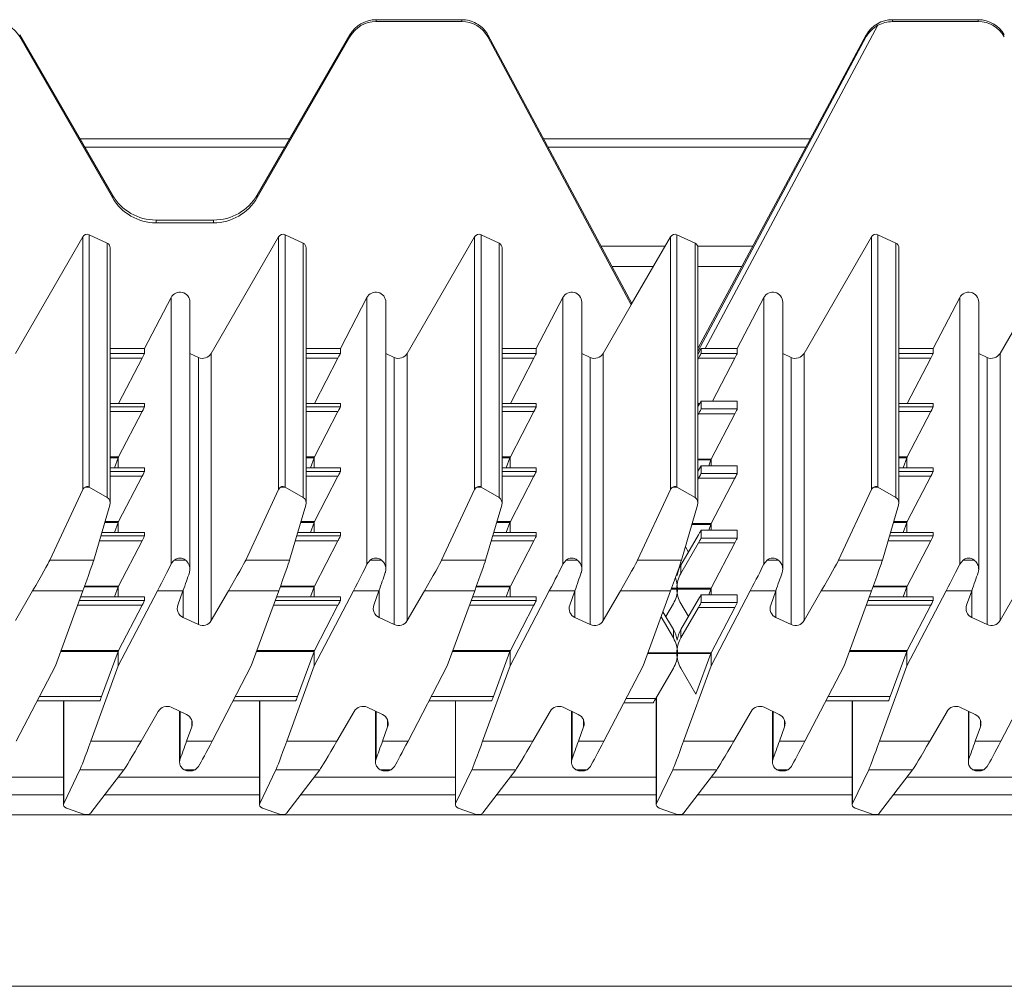
# Model space of a CAD drawing. Units: millimetres. Extents: x 120 to 720, y -241 to 861.
# Drawn here: x 454 to 552, y 641 to 737 of the extents above; entities that cross this region are included whole.
import ezdxf

# ---------------------------------------------------------------- set-up
doc = ezdxf.new("R2010")
doc.units = ezdxf.units.MM

msp = doc.modelspace()

# ---------------------------------------------------------------- linework, layer by layer
at = {"color": 7, "linetype": 'Continuous', "lineweight": 15}
for p, q in [((498.221, 736.719), (489.683, 736.719)), ((498.221, 736.529), (489.683, 736.529)), ((549.619, 736.719), (541.081, 736.719)), ((549.619, 736.529), (541.081, 736.529)), ((463.454, 719.271), (454.217, 735.224)), ((463.454, 719.01), (454.217, 735.028)), ((487.085, 735.224), (477.847, 719.271)), ((487.085, 735.028), (477.847, 719.01)), ((515.157, 708.49), (500.816, 735.208)), ((500.817, 735.03), (500.817, 735.206)), ((515.082, 708.347), (500.817, 735.03)), ((538.484, 735.226), (521.723, 703.999)), ((538.484, 735.051), (521.723, 703.698)), ((538.484, 735.051), (538.484, 735.226)), ((481.088, 724.867), (460.214, 724.867)), ((532.924, 724.867), (506.367, 724.867)), ((480.598, 724.022), (460.703, 724.022)), ((532.47, 724.022), (506.821, 724.022)), ((473.517, 716.778), (467.785, 716.778)), ((473.517, 716.508), (467.785, 716.508)), ((453.789, 703.514), (460.492, 715.111)), ((461.136, 715.314), (462.934, 714.475)), ((473.289, 703.514), (479.992, 715.111)), ((480.636, 715.314), (482.434, 714.475)), ((492.789, 703.514), (499.492, 715.111)), ((500.136, 715.314), (501.934, 714.475)), ((518.992, 715.112), (515.082, 708.361)), ((519.636, 715.314), (521.434, 714.477)), ((532.289, 703.514), (538.992, 715.111)), ((539.636, 715.314), (541.434, 714.475)), ((551.789, 703.514), (558.492, 715.111)), ((463.223, 688.607), (463.223, 714.022)), ((482.723, 688.607), (482.723, 714.022)), ((502.223, 688.607), (502.223, 714.022)), ((521.723, 688.607), (521.723, 714.024)), ((541.723, 688.607), (541.723, 714.022)), ((513.183, 712.168), (517.287, 712.168)), ((521.723, 712.168), (526.107, 712.168)), ((466.636, 703.993), (469.278, 709.067)), ((471.165, 682.038), (471.165, 708.605)), ((486.136, 703.993), (488.778, 709.067)), ((490.665, 682.038), (490.665, 708.605)), ((505.636, 703.993), (508.278, 709.067)), ((510.165, 682.038), (510.165, 708.605)), ((525.636, 703.993), (528.278, 709.067)), ((530.165, 682.038), (530.165, 708.605)), ((545.136, 703.993), (547.778, 709.067)), ((549.665, 682.038), (549.665, 708.605)), ((512.289, 703.514), (515.082, 708.347)), ((515.082, 708.347), (515.082, 708.361)), ((463.223, 703.993), (466.636, 703.993)), ((466.636, 703.993), (466.636, 703.514)), ((482.723, 703.993), (486.136, 703.993)), ((486.136, 703.514), (486.136, 703.993)), ((502.223, 703.993), (505.636, 703.993)), ((505.636, 703.993), (505.636, 703.514)), ((522.044, 704), (522.044, 703.514)), ((522.446, 703.993), (525.636, 703.993)), ((525.636, 703.993), (525.636, 703.514)), ((541.723, 703.993), (545.136, 703.993)), ((545.136, 703.993), (545.136, 703.514)), ((466.398, 703.036), (464.06, 698.538)), ((472.001, 703.108), (471.165, 703.499)), ((483.56, 698.538), (485.898, 703.036)), ((491.501, 703.108), (490.665, 703.499)), ((505.398, 703.036), (503.06, 698.538)), ((511.001, 703.108), (510.165, 703.499)), ((521.723, 702.939), (521.779, 703.037)), ((525.398, 703.037), (523.17, 698.749)), ((531.001, 703.108), (530.165, 703.499)), ((544.898, 703.036), (542.56, 698.538)), ((550.501, 703.108), (549.665, 703.499)), ((525.636, 698.749), (522.043, 698.749)), ((522.044, 698.749), (522.044, 697.98)), ((525.636, 698.749), (525.636, 697.98)), ((466.636, 698.538), (463.223, 698.538)), ((466.636, 698.538), (466.636, 698.191)), ((486.136, 698.538), (482.723, 698.538)), ((486.136, 698.191), (486.136, 698.538)), ((505.636, 698.538), (502.223, 698.538)), ((505.636, 698.538), (505.636, 698.191)), ((521.723, 698.216), (521.779, 698.314)), ((545.136, 698.538), (541.723, 698.538)), ((545.136, 698.538), (545.136, 698.191)), ((466.398, 697.714), (464.053, 693.201)), ((483.553, 693.201), (485.898, 697.714)), ((505.398, 697.714), (503.053, 693.201)), ((521.779, 697.502), (521.723, 697.404)), ((525.398, 697.502), (523.053, 692.99)), ((544.898, 697.714), (542.553, 693.201)), ((464.014, 693.114), (463.648, 692.116)), ((464.03, 692.116), (464.03, 693.156)), ((483.148, 692.116), (483.514, 693.114)), ((483.53, 693.156), (483.53, 692.116)), ((503.014, 693.114), (502.648, 692.116)), ((503.03, 693.156), (503.03, 692.116)), ((523.014, 692.903), (522.803, 692.327)), ((523.03, 692.945), (523.03, 692.327)), ((542.514, 693.114), (542.148, 692.116)), ((542.53, 693.156), (542.53, 692.116)), ((466.636, 692.116), (463.223, 692.116)), ((466.636, 692.116), (466.636, 691.769)), ((486.136, 692.116), (482.723, 692.116)), ((486.136, 691.769), (486.136, 692.116)), ((505.636, 692.116), (502.223, 692.116)), ((505.636, 692.116), (505.636, 691.769)), ((521.723, 691.794), (521.779, 691.892)), ((525.636, 692.327), (522.043, 692.327)), ((522.044, 692.327), (522.044, 691.558)), ((525.636, 692.327), (525.636, 691.558)), ((545.136, 692.116), (541.723, 692.116)), ((545.136, 692.116), (545.136, 691.769)), ((466.398, 691.292), (464.053, 686.779)), ((483.553, 686.779), (485.898, 691.292)), ((505.398, 691.292), (503.053, 686.779)), ((521.779, 691.08), (521.723, 690.982)), ((525.398, 691.08), (523.053, 686.568)), ((544.898, 691.292), (542.553, 686.779)), ((457.213, 682.937), (460.492, 689.955)), ((461.136, 690.206), (462.934, 689.168)), ((479.992, 689.955), (476.713, 682.937)), ((482.434, 689.168), (480.636, 690.206)), ((496.213, 682.937), (499.492, 689.955)), ((500.136, 690.206), (501.934, 689.168)), ((515.713, 682.937), (518.992, 689.955)), ((521.434, 689.168), (519.636, 690.206)), ((535.713, 682.937), (538.992, 689.955)), ((539.636, 690.206), (541.434, 689.168)), ((463.192, 688.395), (461.583, 682.937)), ((482.692, 688.395), (481.083, 682.937)), ((502.192, 688.395), (500.583, 682.937)), ((520.083, 682.937), (521.692, 688.395)), ((541.692, 688.395), (540.083, 682.937)), ((464.014, 686.692), (463.648, 685.694)), ((464.03, 685.694), (464.03, 686.734)), ((483.148, 685.694), (483.514, 686.692)), ((483.53, 686.734), (483.53, 685.694)), ((503.014, 686.692), (502.648, 685.694)), ((503.03, 686.734), (503.03, 685.694)), ((523.014, 686.481), (522.803, 685.905)), ((523.03, 686.523), (523.03, 685.905)), ((542.514, 686.692), (542.148, 685.694)), ((542.53, 686.734), (542.53, 685.694)), ((466.636, 685.694), (462.396, 685.694)), ((466.636, 685.694), (466.636, 685.347)), ((486.136, 685.694), (481.896, 685.694)), ((486.136, 685.347), (486.136, 685.694)), ((505.636, 685.694), (501.396, 685.694)), ((505.636, 685.694), (505.636, 685.347)), ((520.02, 682.444), (521.779, 685.47)), ((525.636, 685.905), (522.043, 685.905)), ((522.044, 685.905), (522.044, 685.135)), ((525.636, 685.905), (525.636, 685.135)), ((545.136, 685.694), (540.896, 685.694)), ((545.136, 685.694), (545.136, 685.347)), ((466.398, 684.87), (464.053, 680.357)), ((483.553, 680.357), (485.898, 684.87)), ((505.398, 684.87), (503.053, 680.357)), ((521.779, 684.658), (520.02, 681.61)), ((520.772, 683.737), (520.471, 684.254)), ((525.398, 684.658), (523.053, 680.146)), ((544.898, 684.87), (542.553, 680.357)), ((488.778, 682.524), (489.111, 682.937)), ((508.278, 682.524), (508.611, 682.937)), ((528.278, 682.524), (528.611, 682.937)), ((547.778, 682.524), (548.111, 682.937)), ((464.014, 680.27), (463.648, 679.272)), ((464.03, 679.272), (464.03, 680.312)), ((483.148, 679.272), (483.514, 680.27)), ((483.53, 680.312), (483.53, 679.272)), ((503.014, 680.27), (502.648, 679.272)), ((503.03, 680.312), (503.03, 679.272)), ((519.617, 680.146), (519.617, 680.059)), ((519.684, 680.146), (519.684, 680.059)), ((542.514, 680.27), (542.148, 679.272)), ((542.53, 680.312), (542.53, 679.272)), ((453.789, 676.92), (455.504, 679.881)), ((460.504, 679.881), (457.772, 672.405)), ((466.636, 679.272), (460.282, 679.272)), ((467.931, 679.881), (464.03, 672.402)), ((466.636, 679.272), (466.636, 678.925)), ((470.47, 679.881), (469.964, 678.463)), ((475.004, 679.881), (473.289, 676.92)), ((480.004, 679.881), (477.272, 672.405)), ((486.136, 679.272), (479.782, 679.272)), ((483.53, 672.402), (487.431, 679.881)), ((486.136, 678.925), (486.136, 679.272)), ((489.97, 679.881), (489.464, 678.463)), ((492.789, 676.92), (494.504, 679.881)), ((499.504, 679.881), (496.772, 672.405)), ((505.636, 679.272), (499.282, 679.272)), ((503.03, 672.402), (506.931, 679.881)), ((505.636, 679.272), (505.636, 678.925)), ((509.47, 679.881), (508.964, 678.463)), ((512.289, 676.92), (514.004, 679.881)), ((516.272, 672.405), (519.004, 679.881)), ((525.636, 679.483), (522.043, 679.483)), ((522.044, 679.483), (522.044, 678.713)), ((523.014, 680.059), (522.803, 679.483)), ((523.03, 680.101), (523.03, 679.483)), ((523.03, 672.402), (526.931, 679.881)), ((525.636, 679.483), (525.636, 678.713)), ((529.47, 679.881), (528.964, 678.463)), ((532.289, 676.92), (534.004, 679.881)), ((539.004, 679.881), (536.272, 672.405)), ((545.136, 679.272), (538.782, 679.272)), ((542.53, 672.402), (546.431, 679.881)), ((545.136, 679.272), (545.136, 678.925)), ((548.97, 679.881), (548.464, 678.463)), ((551.789, 676.92), (553.504, 679.881)), ((466.398, 678.448), (464.053, 673.935)), ((483.553, 673.935), (485.898, 678.448)), ((505.398, 678.448), (503.053, 673.935)), ((518.53, 677.314), (519.281, 678.607)), ((520.02, 676.022), (521.779, 679.048)), ((520.772, 677.314), (520.02, 678.607)), ((521.779, 678.236), (520.02, 675.188)), ((525.398, 678.236), (523.053, 673.724)), ((544.898, 678.448), (542.553, 673.935)), ((470.483, 677.222), (472.001, 676.515)), ((489.983, 677.222), (491.501, 676.515)), ((509.483, 677.222), (511.001, 676.515)), ((518.061, 677.302), (519.281, 675.188)), ((518.245, 677.804), (519.281, 676.022)), ((529.483, 677.222), (531.001, 676.515)), ((548.983, 677.222), (550.501, 676.515)), ((464.014, 673.848), (462.371, 669.369)), ((464.03, 672.402), (464.03, 673.89)), ((481.871, 669.369), (483.514, 673.848)), ((483.53, 673.89), (483.53, 672.402)), ((503.014, 673.848), (501.371, 669.369)), ((503.03, 673.89), (503.03, 672.402)), ((519.617, 673.724), (519.617, 673.637)), ((519.684, 673.637), (519.684, 673.724)), ((523.014, 673.637), (521.529, 669.589)), ((523.03, 673.679), (523.03, 672.402)), ((542.514, 673.848), (540.871, 669.369)), ((542.53, 673.89), (542.53, 672.402)), ((457.772, 672.405), (453.87, 664.926)), ((464.03, 672.402), (461.297, 664.926)), ((477.272, 672.405), (473.37, 664.926)), ((483.53, 672.402), (480.797, 664.926)), ((492.87, 664.926), (496.772, 672.405)), ((500.297, 664.926), (503.03, 672.402)), ((516.272, 672.405), (512.37, 664.926)), ((523.03, 672.402), (520.297, 664.926)), ((536.272, 672.405), (532.37, 664.926)), ((539.797, 664.926), (542.53, 672.402)), ((555.772, 672.405), (551.87, 664.926)), ((517.521, 669.157), (519.281, 672.185)), ((521.529, 669.589), (520.02, 672.185)), ((455.961, 668.933), (462.204, 668.933)), ((458.579, 668.933), (458.579, 658.601)), ((475.461, 668.933), (481.704, 668.933)), ((478.079, 668.933), (478.079, 658.601)), ((494.961, 668.933), (501.204, 668.933)), ((497.579, 668.933), (497.579, 658.601)), ((514.35, 668.722), (517.257, 668.722)), ((517.579, 669.257), (517.579, 658.601)), ((534.461, 668.933), (540.704, 668.933)), ((537.079, 668.933), (537.079, 658.601)), ((466.298, 664.926), (468.013, 667.887)), ((470.818, 667.585), (469.301, 668.292)), ((470.137, 667.903), (470.137, 662.844)), ((485.798, 664.926), (487.513, 667.887)), ((490.318, 667.585), (488.801, 668.292)), ((489.637, 667.903), (489.637, 662.844)), ((507.013, 667.887), (505.298, 664.926)), ((509.818, 667.585), (508.301, 668.292)), ((509.137, 667.903), (509.137, 662.844)), ((527.013, 667.887), (525.298, 664.926)), ((529.818, 667.585), (528.301, 668.292)), ((529.137, 667.903), (529.137, 662.844)), ((546.513, 667.887), (544.798, 664.926)), ((549.318, 667.585), (547.801, 668.292)), ((548.637, 667.903), (548.637, 662.844)), ((470.831, 664.926), (471.337, 666.344)), ((490.837, 666.344), (490.331, 664.926)), ((509.831, 664.926), (510.337, 666.344)), ((529.831, 664.926), (530.337, 666.344)), ((549.331, 664.926), (549.837, 666.344)), ((458.609, 658.731), (460.218, 662.079)), ((464.588, 662.079), (461.31, 657.774)), ((472.024, 662.407), (471.69, 662.079)), ((478.109, 658.731), (479.718, 662.079)), ((484.088, 662.079), (480.81, 657.774)), ((491.524, 662.407), (491.19, 662.079)), ((497.609, 658.731), (499.218, 662.079)), ((503.588, 662.079), (500.31, 657.774)), ((511.024, 662.407), (510.69, 662.079)), ((517.609, 658.731), (519.218, 662.079)), ((523.588, 662.079), (520.31, 657.774)), ((531.024, 662.407), (530.69, 662.079)), ((537.109, 658.731), (538.718, 662.079)), ((543.088, 662.079), (539.81, 657.774)), ((550.524, 662.407), (550.19, 662.079)), ((458.579, 659.596), (443.197, 659.596)), ((478.079, 659.596), (462.697, 659.596)), ((497.579, 659.596), (482.197, 659.596)), ((517.579, 659.596), (501.697, 659.596)), ((537.079, 659.596), (521.697, 659.596)), ((556.579, 659.596), (541.197, 659.596)), ((719.781, 657.596), (119.781, 657.596)), ((460.665, 657.62), (458.868, 658.257)), ((460.665, 657.62), (460.666, 657.62)), ((480.165, 657.62), (478.368, 658.257)), ((480.165, 657.62), (480.166, 657.62)), ((499.665, 657.62), (497.868, 658.257)), ((499.665, 657.62), (499.666, 657.62)), ((517.868, 658.257), (519.665, 657.62)), ((519.666, 657.62), (519.665, 657.62)), ((539.165, 657.62), (537.368, 658.257)), ((539.165, 657.62), (539.166, 657.62))]:
    msp.add_line(p, q, dxfattribs=at)
at = {"color": 8, "linetype": 'Continuous', "lineweight": 15}
for p, q in [((489.683, 736.529), (489.683, 736.719)), ((498.221, 736.529), (498.221, 736.719)), ((539.644, 736.163), (522.446, 703.993)), ((541.081, 736.719), (541.081, 736.529)), ((549.619, 736.529), (549.619, 736.719)), ((454.217, 735.028), (454.217, 735.224)), ((487.085, 735.028), (487.085, 735.224)), ((515.157, 708.49), (500.817, 735.206)), ((463.454, 719.01), (463.454, 719.271)), ((477.847, 719.01), (477.847, 719.271)), ((467.785, 716.508), (467.785, 716.778)), ((473.517, 716.508), (473.517, 716.778)), ((460.492, 689.955), (460.492, 715.111)), ((461.136, 715.314), (461.136, 690.206)), ((462.934, 689.168), (462.934, 714.475)), ((479.992, 689.955), (479.992, 715.111)), ((480.636, 715.314), (480.636, 690.206)), ((482.434, 714.475), (482.434, 689.168)), ((499.492, 689.955), (499.492, 715.111)), ((500.136, 715.314), (500.136, 690.206)), ((501.934, 689.168), (501.934, 714.475)), ((518.992, 689.955), (518.992, 715.112)), ((519.636, 690.206), (519.636, 715.314)), ((521.434, 689.168), (521.434, 714.477)), ((538.992, 689.955), (538.992, 715.111)), ((539.636, 715.314), (539.636, 690.206)), ((541.434, 689.168), (541.434, 714.475)), ((518.458, 714.189), (512.098, 714.189)), ((527.192, 714.189), (521.694, 714.189)), ((469.278, 682.524), (469.278, 709.067)), ((488.778, 682.524), (488.778, 709.067)), ((508.278, 709.067), (508.278, 682.524)), ((528.278, 709.067), (528.278, 682.524)), ((547.778, 709.067), (547.778, 682.524)), ((463.223, 703.514), (466.636, 703.514)), ((466.398, 703.036), (463.223, 703.036)), ((472.001, 703.108), (472.001, 676.515)), ((473.289, 703.514), (473.289, 676.92)), ((482.723, 703.514), (486.136, 703.514)), ((485.898, 703.036), (482.723, 703.036)), ((491.501, 703.108), (491.501, 676.515)), ((492.789, 703.514), (492.789, 676.92)), ((502.223, 703.514), (505.636, 703.514)), ((505.398, 703.036), (502.223, 703.036)), ((511.001, 703.108), (511.001, 676.515)), ((512.289, 703.514), (512.289, 676.92)), ((525.398, 703.037), (521.779, 703.037)), ((522.044, 703.514), (525.636, 703.514)), ((531.001, 703.108), (531.001, 676.515)), ((532.289, 703.514), (532.289, 676.92)), ((541.723, 703.514), (545.136, 703.514)), ((544.898, 703.036), (541.723, 703.036)), ((550.501, 703.108), (550.501, 676.515)), ((551.789, 703.514), (551.789, 676.92)), ((525.636, 698.749), (522.044, 698.749)), ((466.636, 698.538), (463.223, 698.538)), ((463.223, 698.191), (466.636, 698.191)), ((486.136, 698.538), (482.723, 698.538)), ((482.723, 698.191), (486.136, 698.191)), ((505.636, 698.538), (502.223, 698.538)), ((502.223, 698.191), (505.636, 698.191)), ((521.723, 698.525), (521.903, 698.525)), ((521.852, 698.438), (521.723, 698.438)), ((522.044, 697.98), (525.636, 697.98)), ((545.136, 698.538), (541.723, 698.538)), ((541.723, 698.191), (545.136, 698.191)), ((466.398, 697.714), (463.223, 697.714)), ((485.898, 697.714), (482.723, 697.714)), ((505.398, 697.714), (502.223, 697.714)), ((525.398, 697.502), (521.779, 697.502)), ((544.898, 697.714), (541.723, 697.714)), ((463.223, 693.201), (464.053, 693.201)), ((464.014, 693.114), (463.223, 693.114)), ((482.723, 693.201), (483.553, 693.201)), ((483.514, 693.114), (482.723, 693.114)), ((502.223, 693.201), (503.053, 693.201)), ((503.014, 693.114), (502.223, 693.114)), ((521.723, 692.99), (523.053, 692.99)), ((523.014, 692.903), (521.723, 692.903)), ((541.723, 693.201), (542.553, 693.201)), ((542.514, 693.114), (541.723, 693.114)), ((466.636, 692.116), (463.223, 692.116)), ((486.136, 692.116), (482.723, 692.116)), ((505.636, 692.116), (502.223, 692.116)), ((525.636, 692.327), (522.044, 692.327)), ((545.136, 692.116), (541.723, 692.116)), ((463.223, 691.769), (466.636, 691.769)), ((466.398, 691.292), (463.223, 691.292)), ((482.723, 691.769), (486.136, 691.769)), ((485.898, 691.292), (482.723, 691.292)), ((502.223, 691.769), (505.636, 691.769)), ((505.398, 691.292), (502.223, 691.292)), ((525.398, 691.08), (521.779, 691.08)), ((522.044, 691.558), (525.636, 691.558)), ((541.723, 691.769), (545.136, 691.769)), ((544.898, 691.292), (541.723, 691.292)), ((461.132, 690.209), (460.718, 690.209)), ((480.632, 690.209), (480.218, 690.209)), ((500.132, 690.209), (499.718, 690.209)), ((519.632, 690.209), (519.218, 690.209)), ((539.632, 690.209), (539.218, 690.209)), ((464.014, 686.692), (462.69, 686.692)), ((462.716, 686.779), (464.053, 686.779)), ((483.514, 686.692), (482.19, 686.692)), ((482.216, 686.779), (483.553, 686.779)), ((503.014, 686.692), (501.69, 686.692)), ((501.716, 686.779), (503.053, 686.779)), ((523.014, 686.481), (521.128, 686.481)), ((521.154, 686.568), (523.053, 686.568)), ((542.514, 686.692), (541.19, 686.692)), ((541.216, 686.779), (542.553, 686.779)), ((462.294, 685.347), (466.636, 685.347)), ((466.636, 685.694), (462.396, 685.694)), ((481.794, 685.347), (486.136, 685.347)), ((486.136, 685.694), (481.896, 685.694)), ((501.294, 685.347), (505.636, 685.347)), ((505.636, 685.694), (501.396, 685.694)), ((525.636, 685.905), (522.044, 685.905)), ((522.044, 685.135), (525.636, 685.135)), ((540.794, 685.347), (545.136, 685.347)), ((545.136, 685.694), (540.896, 685.694)), ((466.398, 684.87), (462.153, 684.87)), ((485.898, 684.87), (481.653, 684.87)), ((505.398, 684.87), (501.153, 684.87)), ((525.398, 684.658), (521.779, 684.658)), ((544.898, 684.87), (540.653, 684.87)), ((461.583, 682.937), (457.213, 682.937)), ((469.611, 682.937), (470.718, 682.937)), ((481.083, 682.937), (476.713, 682.937)), ((490.218, 682.937), (489.111, 682.937)), ((500.583, 682.937), (496.213, 682.937)), ((509.718, 682.937), (508.611, 682.937)), ((515.713, 682.937), (520.083, 682.937)), ((520.02, 682.444), (520.02, 681.61)), ((529.718, 682.937), (528.611, 682.937)), ((540.083, 682.937), (535.713, 682.937)), ((549.218, 682.937), (548.111, 682.937)), ((464.014, 680.27), (460.646, 680.27)), ((460.678, 680.357), (464.053, 680.357)), ((483.514, 680.27), (480.146, 680.27)), ((480.178, 680.357), (483.553, 680.357)), ((503.014, 680.27), (499.646, 680.27)), ((499.678, 680.357), (503.053, 680.357)), ((519.684, 680.146), (519.101, 680.146)), ((519.617, 680.146), (523.053, 680.146)), ((542.514, 680.27), (539.146, 680.27)), ((539.178, 680.357), (542.553, 680.357)), ((460.504, 679.881), (455.504, 679.881)), ((466.636, 679.272), (460.281, 679.272)), ((470.47, 679.881), (467.931, 679.881)), ((470.483, 677.222), (470.483, 679.918)), ((480.004, 679.881), (475.004, 679.881)), ((486.136, 679.272), (479.781, 679.272)), ((487.431, 679.881), (489.97, 679.881)), ((489.983, 677.222), (489.983, 679.918)), ((499.504, 679.881), (494.504, 679.881)), ((505.636, 679.272), (499.281, 679.272)), ((509.47, 679.881), (506.931, 679.881)), ((509.483, 677.222), (509.483, 679.918)), ((514.004, 679.881), (519.004, 679.881)), ((519.684, 680.059), (519.069, 680.059)), ((523.014, 680.059), (519.617, 680.059)), ((525.636, 679.483), (522.044, 679.483)), ((529.47, 679.881), (526.931, 679.881)), ((529.483, 677.222), (529.483, 679.918)), ((539.004, 679.881), (534.004, 679.881)), ((545.136, 679.272), (538.781, 679.272)), ((548.97, 679.881), (546.431, 679.881)), ((548.983, 677.222), (548.983, 679.918)), ((466.398, 678.448), (459.98, 678.448)), ((460.155, 678.925), (466.636, 678.925)), ((485.898, 678.448), (479.48, 678.448)), ((479.655, 678.925), (486.136, 678.925)), ((505.398, 678.448), (498.98, 678.448)), ((499.155, 678.925), (505.636, 678.925)), ((525.398, 678.236), (521.779, 678.236)), ((522.044, 678.713), (525.636, 678.713)), ((544.898, 678.448), (538.48, 678.448)), ((538.655, 678.925), (545.136, 678.925)), ((519.281, 675.188), (519.281, 676.022)), ((520.02, 676.022), (520.02, 675.188)), ((464.014, 673.848), (458.299, 673.848)), ((458.331, 673.935), (464.053, 673.935)), ((483.514, 673.848), (477.799, 673.848)), ((477.831, 673.935), (483.553, 673.935)), ((503.014, 673.848), (497.299, 673.848)), ((497.331, 673.935), (503.053, 673.935)), ((519.684, 673.637), (516.722, 673.637)), ((516.754, 673.724), (519.684, 673.724)), ((519.617, 673.724), (523.053, 673.724)), ((523.014, 673.637), (519.617, 673.637)), ((542.514, 673.848), (536.799, 673.848)), ((536.831, 673.935), (542.553, 673.935)), ((456.188, 669.369), (462.371, 669.369)), ((475.688, 669.369), (481.871, 669.369)), ((495.188, 669.369), (501.371, 669.369)), ((534.688, 669.369), (540.871, 669.369)), ((458.609, 668.933), (458.609, 658.731)), ((478.109, 668.933), (478.109, 658.731)), ((497.609, 668.933), (497.609, 658.731)), ((514.578, 669.157), (517.521, 669.157)), ((517.609, 669.309), (517.609, 658.731)), ((537.109, 668.933), (537.109, 658.731)), ((470.195, 663.167), (470.195, 667.876)), ((489.695, 667.876), (489.695, 663.167)), ((509.195, 667.876), (509.195, 663.167)), ((529.195, 667.876), (529.195, 663.167)), ((548.695, 667.876), (548.695, 663.167)), ((471.337, 666.344), (471.337, 667.015)), ((490.837, 666.344), (490.837, 667.015)), ((510.337, 666.344), (510.337, 667.015)), ((530.337, 666.344), (530.337, 667.015)), ((549.837, 666.344), (549.837, 667.015)), ((461.297, 664.926), (466.298, 664.926)), ((470.831, 664.926), (473.37, 664.926)), ((480.797, 664.926), (485.798, 664.926)), ((490.331, 664.926), (492.87, 664.926)), ((500.297, 664.926), (505.298, 664.926)), ((509.831, 664.926), (512.37, 664.926)), ((520.297, 664.926), (525.298, 664.926)), ((529.831, 664.926), (532.37, 664.926)), ((539.797, 664.926), (544.798, 664.926)), ((549.331, 664.926), (551.87, 664.926)), ((460.218, 662.079), (464.588, 662.079)), ((470.584, 662.079), (471.69, 662.079)), ((479.718, 662.079), (484.088, 662.079)), ((490.084, 662.079), (491.19, 662.079)), ((499.218, 662.079), (503.588, 662.079)), ((509.584, 662.079), (510.69, 662.079)), ((523.588, 662.079), (519.218, 662.079)), ((529.584, 662.079), (530.69, 662.079)), ((538.718, 662.079), (543.088, 662.079)), ((549.084, 662.079), (550.19, 662.079)), ((458.579, 661.346), (444.53, 661.346)), ((478.079, 661.346), (464.03, 661.346)), ((497.579, 661.346), (483.53, 661.346)), ((517.579, 661.346), (503.03, 661.346)), ((537.079, 661.346), (523.03, 661.346)), ((556.579, 661.346), (542.53, 661.346)), ((460.666, 657.62), (461.087, 657.62)), ((480.166, 657.62), (480.587, 657.62)), ((499.666, 657.62), (500.087, 657.62)), ((519.666, 657.62), (520.087, 657.62)), ((539.166, 657.62), (539.587, 657.62)), ((719.781, 640.525), (119.781, 640.525))]:
    msp.add_line(p, q, dxfattribs=at)
at = {"color": 7, "linetype": 'Continuous', "lineweight": 15}
for centre, radius, start, end in [((519.425, 714.861), 0.5, 65.01239, 149.90447), ((521.223, 714.024), 0.5, 0.01236, 65.03404), ((470.905, 678.127), 0.999, 160.37561, 245.04133), ((490.405, 678.127), 0.999, 160.37561, 245.04133), ((509.905, 678.127), 0.999, 160.37561, 245.04133), ((529.905, 678.127), 0.999, 160.37561, 245.04133), ((549.405, 678.127), 0.999, 160.37561, 245.04133), ((472.423, 677.422), 1, 245.01239, 329.90447), ((491.923, 677.422), 1, 245.01239, 329.90447), ((511.423, 677.422), 1, 245.01239, 329.90447), ((531.423, 677.422), 1, 245.01239, 329.90447), ((550.923, 677.422), 1, 245.01239, 329.90447), ((468.878, 667.385), 1, 65.01239, 149.90447), ((488.378, 667.385), 1, 65.01239, 149.90447), ((507.878, 667.385), 1, 65.01239, 149.90447), ((527.878, 667.385), 1, 65.01239, 149.90447), ((547.378, 667.385), 1, 65.01239, 149.90447), ((470.397, 666.68), 0.999, 340.37561, 65.04133), ((489.897, 666.68), 0.999, 340.37561, 65.04133), ((509.397, 666.68), 0.999, 340.37561, 65.04133), ((529.397, 666.68), 0.999, 340.37561, 65.04133), ((548.897, 666.68), 0.999, 340.37561, 65.04133)]:
    msp.add_arc(centre, radius, start, end, dxfattribs=at)
for centre, major_axis, ratio, start_param, end_param in [((451.619, 733.526), (0, 3.003), 0.998922, 5.235988, 6.283185), ((489.683, 733.728), (3, 0), 0.997053, 1.570796, 2.617994), ((489.683, 733.526), (0, 3.003), 0.998922, 0, 1.047198), ((498.221, 733.728), (3, 0), 0.997053, 1.071147, 1.570796), ((498.221, 733.526), (0, 3.003), 0.998922, 5.236974, 6.283185), ((541.081, 733.728), (3, 0), 0.997053, 1.570796, 2.617007), ((541.081, 733.526), (0, 3.003), 0.998922, 0, 0.499371), ((549.619, 733.728), (3, 0), 0.997053, 0.523599, 1.570796), ((549.619, 733.526), (0, 3.003), 0.998922, 5.235988, 6.283185), ((467.785, 721.764), (5, 0), 0.997053, 3.665191, 4.712389), ((467.785, 721.513), (0, 5.005), 0.998922, 2.094395, 3.141593), ((473.517, 721.764), (5, 0), 0.997053, 4.712389, 5.759587), ((473.517, 721.513), (0, 5.005), 0.998922, 3.141593, 4.18879), ((460.925, 714.861), (0, 0.501), 0.998922, 5.846853, 7.329443), ((480.425, 714.861), (0, 0.501), 0.998922, 5.846853, 7.329443), ((499.925, 714.861), (0, 0.501), 0.998922, 5.846853, 7.329443), ((539.425, 714.861), (0, 0.501), 0.998922, 5.846853, 7.329443), ((462.723, 714.022), (0, 0.501), 0.998922, 4.712389, 5.846853), ((482.223, 714.022), (0, 0.501), 0.998922, 4.712389, 5.846853), ((501.723, 714.022), (0, 0.501), 0.998922, 4.712389, 5.846853), ((541.223, 714.022), (0, 0.501), 0.998922, 4.712389, 5.846853), ((470.165, 708.605), (0, 1.001), 0.998922, 4.712389, 7.373516), ((489.665, 708.605), (0, 1.001), 0.998922, 4.712389, 7.373516), ((509.165, 708.605), (0, 1.001), 0.998922, 4.712389, 7.373516), ((529.165, 708.605), (0, 1.001), 0.998922, 4.712389, 7.373516), ((548.665, 708.605), (0, 1.001), 0.998922, 4.712389, 7.373516), ((527.568, 713.572), (7.548, 13.058), 0.000702, 3.825307, 3.890024), ((522.459, 704.014), (0.567, 0), 0.037282, 3.891207, 4.69036), ((466.376, 703.015), (0.26, 0.5), 0.017322, 4.764766, 6.249946), ((472.423, 704.016), (0, 1.001), 0.998922, 2.70526, 4.187851), ((485.876, 703.015), (0.26, 0.5), 0.017322, 4.764766, 6.249946), ((491.923, 704.016), (0, 1.001), 0.998922, 2.70526, 4.187851), ((505.376, 703.015), (0.26, 0.5), 0.017322, 4.764766, 6.249946), ((511.423, 704.016), (0, 1.001), 0.998922, 2.70526, 4.187851), ((521.754, 703.015), (0.289, 0.5), 0.018322, 4.76799, 6.25152), ((525.376, 703.015), (0.26, 0.5), 0.017322, 4.766416, 6.249946), ((531.423, 704.016), (0, 1.001), 0.998922, 2.70526, 4.187851), ((544.876, 703.015), (0.26, 0.5), 0.017322, 4.764766, 6.249946), ((550.923, 704.016), (0, 1.001), 0.998922, 2.70526, 4.187851), ((521.754, 698.249), (0.289, 0.5), 0.018322, 6.25152, 7.735049), ((466.376, 697.691), (0.26, 0.5), 0.017322, 4.766416, 6.249946), ((485.876, 697.691), (0.26, 0.5), 0.017322, 4.766416, 6.249946), ((505.376, 697.691), (0.26, 0.5), 0.017322, 4.766416, 6.249946), ((521.754, 697.48), (0.289, 0.5), 0.018322, 4.76799, 6.25152), ((525.376, 697.48), (0.26, 0.5), 0.017322, 4.766416, 6.249946), ((544.876, 697.691), (0.26, 0.5), 0.017322, 4.766416, 6.249946), ((464.03, 693.179), (0.182, 0.5), 0.013616, 4.587828, 4.673008), ((464.03, 693.179), (0.26, 0.5), 0.017322, 4.677063, 4.766416), ((483.53, 693.179), (0.182, 0.5), 0.013616, 4.587828, 4.673008), ((483.53, 693.179), (0.26, 0.5), 0.017322, 4.677063, 4.766416), ((503.03, 693.179), (0.182, 0.5), 0.013616, 4.587828, 4.673008), ((503.03, 693.179), (0.26, 0.5), 0.017322, 4.677063, 4.766416), ((523.03, 692.967), (0.182, 0.5), 0.013616, 4.587828, 4.673008), ((523.03, 692.967), (0.26, 0.5), 0.017322, 4.677063, 4.766416), ((542.53, 693.179), (0.182, 0.5), 0.013616, 4.587828, 4.673008), ((542.53, 693.179), (0.26, 0.5), 0.017322, 4.677063, 4.766416), ((521.754, 691.827), (0.289, 0.5), 0.018322, 6.25152, 7.735049), ((466.376, 691.269), (0.26, 0.5), 0.017322, 4.766416, 6.249946), ((485.876, 691.269), (0.26, 0.5), 0.017322, 4.766416, 6.249946), ((505.376, 691.269), (0.26, 0.5), 0.017322, 4.766416, 6.249946), ((521.754, 691.058), (0.289, 0.5), 0.018322, 4.76799, 6.25152), ((525.376, 691.058), (0.26, 0.5), 0.017322, 4.766416, 6.249946), ((544.876, 691.269), (0.26, 0.5), 0.017322, 4.766416, 6.249946), ((460.925, 689.645), (0, 0.619), 0.807458, 0.426384, 1.046258), ((460.925, 689.645), (0, 0.619), 0.807458, 5.846853, 5.856801), ((480.425, 689.645), (0, 0.619), 0.807458, 0.426384, 1.046258), ((480.425, 689.645), (0, 0.619), 0.807458, 5.846853, 5.856801), ((499.925, 689.645), (0, 0.619), 0.807458, 0.426384, 1.046258), ((499.925, 689.645), (0, 0.619), 0.807458, 5.846853, 5.856801), ((519.425, 689.645), (0, 0.619), 0.807458, 0.426384, 1.046258), ((519.425, 689.645), (0, 0.619), 0.807458, 5.846853, 5.856801), ((539.425, 689.645), (0, 0.619), 0.807458, 0.426384, 1.046258), ((539.425, 689.645), (0, 0.619), 0.807458, 5.846853, 5.856801), ((462.723, 688.607), (0, 0.619), 0.807458, 4.362262, 5.846853), ((482.223, 688.607), (0, 0.619), 0.807458, 4.362262, 5.846853), ((501.723, 688.607), (0, 0.619), 0.807458, 4.362262, 5.846853), ((521.223, 688.607), (0, 0.619), 0.807458, 4.362262, 5.846853), ((541.223, 688.607), (0, 0.619), 0.807458, 4.362262, 5.846853), ((464.03, 686.757), (0.182, 0.5), 0.013616, 4.587828, 4.673008), ((464.03, 686.757), (0.26, 0.5), 0.017322, 4.677063, 4.766416), ((483.53, 686.757), (0.182, 0.5), 0.013616, 4.587828, 4.673008), ((483.53, 686.757), (0.26, 0.5), 0.017322, 4.677063, 4.766416), ((503.03, 686.757), (0.182, 0.5), 0.013616, 4.587828, 4.673008), ((503.03, 686.757), (0.26, 0.5), 0.017322, 4.677063, 4.766416), ((523.03, 686.545), (0.182, 0.5), 0.013616, 4.587828, 4.673008), ((523.03, 686.545), (0.26, 0.5), 0.017322, 4.677063, 4.766416), ((542.53, 686.757), (0.182, 0.5), 0.013616, 4.587828, 4.673008), ((542.53, 686.757), (0.26, 0.5), 0.017322, 4.677063, 4.766416), ((466.376, 684.847), (0.26, 0.5), 0.017322, 4.766416, 6.249946), ((485.876, 684.847), (0.26, 0.5), 0.017322, 4.766416, 6.249946), ((505.376, 684.847), (0.26, 0.5), 0.017322, 4.766416, 6.249946), ((521.754, 685.405), (0.289, 0.5), 0.018322, 6.25152, 7.735049), ((521.754, 684.636), (0.289, 0.5), 0.018322, 4.76799, 6.25152), ((525.376, 684.636), (0.26, 0.5), 0.017322, 4.766416, 6.249946), ((544.876, 684.847), (0.26, 0.5), 0.017322, 4.766416, 6.249946), ((470.165, 681.906), (0, 1.238), 0.807458, 5.696933, 6.869437), ((489.665, 681.906), (0, 1.238), 0.807458, 5.696933, 6.869437), ((509.165, 681.906), (0, 1.238), 0.807458, 5.696933, 6.869437), ((529.165, 681.906), (0, 1.238), 0.807458, 5.696933, 6.869437), ((548.665, 681.906), (0, 1.238), 0.807458, 5.696933, 6.869437), ((455.504, 680.008), (1.735, 3), 0.018321, 4.680722, 6.076796), ((460.504, 680.008), (1.095, 3), 0.013616, 4.675095, 6.071169), ((467.931, 680.008), (1.563, 3), 0.017322, 4.67915, 5.716708), ((475.004, 680.008), (1.735, 3), 0.018321, 4.680722, 6.076796), ((480.004, 680.008), (1.095, 3), 0.013616, 4.675095, 6.071169), ((487.431, 680.008), (1.563, 3), 0.017322, 4.67915, 5.716708), ((494.504, 680.008), (1.735, 3), 0.018321, 4.680722, 6.076796), ((499.504, 680.008), (1.095, 3), 0.013616, 4.675095, 6.071169), ((506.931, 680.008), (1.563, 3), 0.017322, 4.67915, 5.716708), ((514.004, 680.008), (1.735, 3), 0.018321, 4.680722, 6.076796), ((519.004, 680.008), (1.095, 3), 0.013616, 4.675095, 6.071169), ((522.617, 680.948), (3, 0), 0.995411, 2.617007, 2.991069), ((526.931, 680.008), (1.563, 3), 0.017322, 4.67915, 5.716708), ((534.004, 680.008), (1.735, 3), 0.018321, 4.680722, 6.076796), ((539.004, 680.008), (1.095, 3), 0.013616, 4.675095, 6.071169), ((546.431, 680.008), (1.563, 3), 0.017322, 4.67915, 5.716708), ((470.47, 680.008), (1.069, 3), 0.013365, 4.674887, 5.312374), ((489.97, 680.008), (1.069, 3), 0.013365, 4.674887, 5.312374), ((509.47, 680.008), (1.069, 3), 0.013365, 4.674887, 5.312374), ((516.685, 680.103), (0, 3.008), 0.997204, 4.726612, 5.083924), ((522.617, 680.103), (0, 3.008), 0.997204, 1.046211, 1.556573), ((516.685, 680.948), (3, 0), 0.995411, 0.150524, 0.212905), ((529.47, 680.008), (1.069, 3), 0.013365, 4.674887, 5.312374), ((548.97, 680.008), (1.069, 3), 0.013365, 4.674887, 5.312374), ((464.03, 680.335), (0.182, 0.5), 0.013616, 4.587828, 4.673008), ((464.03, 680.335), (0.26, 0.5), 0.017322, 4.677063, 4.766416), ((483.53, 680.335), (0.182, 0.5), 0.013616, 4.587828, 4.673008), ((483.53, 680.335), (0.26, 0.5), 0.017322, 4.677063, 4.766416), ((503.03, 680.335), (0.182, 0.5), 0.013616, 4.587828, 4.673008), ((503.03, 680.335), (0.26, 0.5), 0.017322, 4.677063, 4.766416), ((523.03, 680.123), (0.26, 0.5), 0.017322, 4.677063, 4.766416), ((542.53, 680.335), (0.182, 0.5), 0.013616, 4.587828, 4.673008), ((542.53, 680.335), (0.26, 0.5), 0.017322, 4.677063, 4.766416), ((516.685, 680.103), (3, 0), 0.995411, 5.7586, 6.268356), ((522.617, 680.103), (3, 0), 0.995411, 3.156422, 3.666178), ((521.754, 678.983), (0.289, 0.5), 0.018322, 6.25152, 7.735049), ((523.03, 680.123), (0.182, 0.5), 0.013616, 4.587828, 4.673008), ((466.376, 678.425), (0.26, 0.5), 0.017322, 4.766416, 6.249946), ((485.876, 678.425), (0.26, 0.5), 0.017322, 4.766416, 6.249946), ((505.376, 678.425), (0.26, 0.5), 0.017322, 4.766416, 6.249946), ((521.754, 678.214), (0.289, 0.5), 0.018322, 4.76799, 6.25152), ((525.376, 678.214), (0.26, 0.5), 0.017322, 4.766416, 6.249946), ((544.876, 678.425), (0.26, 0.5), 0.017322, 4.766416, 6.249946), ((516.685, 674.526), (3, 0), 0.995411, 0.150524, 0.524586), ((522.617, 674.526), (3, 0), 0.995411, 2.617007, 2.991069), ((516.685, 673.681), (0, 3.008), 0.997204, 4.726612, 5.236974), ((522.617, 673.681), (0, 3.008), 0.997204, 1.046211, 1.556573), ((464.03, 673.913), (0.182, 0.5), 0.013616, 4.587828, 4.673008), ((464.03, 673.913), (0.26, 0.5), 0.017322, 4.677063, 4.766416), ((483.53, 673.913), (0.182, 0.5), 0.013616, 4.587828, 4.673008), ((483.53, 673.913), (0.26, 0.5), 0.017322, 4.677063, 4.766416), ((503.03, 673.913), (0.182, 0.5), 0.013616, 4.587828, 4.673008), ((503.03, 673.913), (0.26, 0.5), 0.017322, 4.677063, 4.766416), ((516.685, 673.681), (3, 0), 0.995411, 5.7586, 6.268356), ((522.617, 673.681), (3, 0), 0.995411, 3.156422, 3.666178), ((523.03, 673.701), (0.182, 0.5), 0.013616, 4.587828, 4.673008), ((523.03, 673.701), (0.26, 0.5), 0.017322, 4.677063, 4.766416), ((542.53, 673.913), (0.182, 0.5), 0.013616, 4.587828, 4.673008), ((542.53, 673.913), (0.26, 0.5), 0.017322, 4.677063, 4.766416), ((462.387, 669.433), (0.182, 0.5), 0.013616, 3.104299, 4.587828), ((481.887, 669.433), (0.182, 0.5), 0.013616, 3.104299, 4.587828), ((501.387, 669.433), (0.182, 0.5), 0.013616, 3.104299, 4.587828), ((540.887, 669.433), (0.182, 0.5), 0.013616, 3.104299, 4.587828), ((517.546, 669.222), (0.289, 0.5), 0.018322, 3.109927, 4.593457), ((461.297, 665.053), (1.095, 3), 0.013616, 3.278968, 4.675095), ((466.298, 665.053), (1.735, 3), 0.018321, 3.284595, 4.680722), ((470.831, 665.053), (1.069, 3), 0.013365, 4.037401, 4.674887), ((473.37, 665.053), (1.563, 3), 0.017322, 3.641592, 4.67915), ((480.797, 665.053), (1.095, 3), 0.013616, 3.278968, 4.675095), ((485.798, 665.053), (1.735, 3), 0.018321, 3.284595, 4.680722), ((490.331, 665.053), (1.069, 3), 0.013365, 4.037401, 4.674887), ((492.87, 665.053), (1.563, 3), 0.017322, 3.641592, 4.67915), ((500.297, 665.053), (1.095, 3), 0.013616, 3.278968, 4.675095), ((505.298, 665.053), (1.735, 3), 0.018321, 3.284595, 4.680722), ((509.831, 665.053), (1.069, 3), 0.013365, 4.037401, 4.674887), ((512.37, 665.053), (1.563, 3), 0.017322, 3.641592, 4.67915), ((520.297, 665.053), (1.095, 3), 0.013616, 3.278968, 4.675095), ((525.298, 665.053), (1.735, 3), 0.018321, 3.284595, 4.680722), ((529.831, 665.053), (1.069, 3), 0.013365, 4.037401, 4.674887), ((532.37, 665.053), (1.563, 3), 0.017322, 3.641592, 4.67915), ((539.797, 665.053), (1.095, 3), 0.013616, 3.278968, 4.675095), ((544.798, 665.053), (1.735, 3), 0.018321, 3.284595, 4.680722), ((549.331, 665.053), (1.069, 3), 0.013365, 4.037401, 4.674887), ((551.87, 665.053), (1.563, 3), 0.017322, 3.641592, 4.67915), ((471.137, 662.712), (1, 0), 0.759685, 4.126186, 5.298592), ((490.637, 662.712), (1, 0), 0.759685, 4.126186, 5.298592), ((510.137, 662.712), (1, 0), 0.759685, 4.126186, 5.298592), ((530.137, 662.712), (1, 0), 0.759685, 4.126186, 5.298592), ((549.637, 662.712), (1, 0), 0.759685, 4.126186, 5.298592), ((459.079, 658.601), (0.5, 0), 0.759685, 2.791466, 4.276057), ((478.579, 658.601), (0.5, 0), 0.759685, 2.791466, 4.276057), ((498.079, 658.601), (0.5, 0), 0.759685, 2.791466, 4.276057), ((518.079, 658.601), (0.5, 0), 0.759685, 2.791466, 4.276057), ((537.579, 658.601), (0.5, 0), 0.759685, 2.791466, 4.276057), ((460.877, 657.964), (0.5, 0), 0.759685, 5.147351, 5.758647), ((480.377, 657.964), (0.5, 0), 0.759685, 5.147351, 5.758647), ((499.877, 657.964), (0.5, 0), 0.759685, 5.147351, 5.758647), ((519.877, 657.964), (0.5, 0), 0.759685, 5.147351, 5.758647), ((539.377, 657.964), (0.5, 0), 0.759685, 5.147351, 5.758647)]:
    msp.add_ellipse(centre, major_axis=major_axis, ratio=ratio, start_param=start_param, end_param=end_param, dxfattribs=at)
for points, knots in [([(500.817, 735.206), (500.817, 735.206), (500.817, 735.207), (500.813, 735.214), (500.793, 735.248), (500.703, 735.399), (500.446, 735.757), (500.067, 736.115), (499.739, 736.307), (499.658, 736.354)], [0, 0, 0, 0, 0.0040241, 0.0091752, 0.0231357, 0.0856425, 0.3343492, 0.836641, 1, 1, 1, 1]), ([(539.644, 736.163), (539.467, 736.052), (539.021, 735.773), (538.686, 735.371), (538.52, 735.109), (538.505, 735.085), (538.495, 735.069), (538.489, 735.058), (538.485, 735.053), (538.484, 735.051), (538.484, 735.051), (538.484, 735.051)], [0, 0, 0, 0, 0.365747, 0.923316, 0.949631, 0.966973, 0.978538, 0.990046, 0.994672, 0.99841, 1, 1, 1, 1]), ([(460.718, 690.209), (460.767, 690.235), (460.817, 690.262), (460.906, 690.272), (460.913, 690.272), (460.92, 690.273), (460.925, 690.273), (460.93, 690.273), (460.937, 690.272), (460.957, 690.271), (461.007, 690.262), (461.067, 690.243), (461.116, 690.217), (461.132, 690.209)], [0, 0, 0, 0, 0.463417, 0.476643, 0.489946, 0.495267, 0.499661, 0.504064, 0.510159, 0.525899, 0.595411, 0.871292, 1, 1, 1, 1]), ([(480.632, 690.209), (480.583, 690.235), (480.533, 690.262), (480.444, 690.272), (480.436, 690.272), (480.43, 690.273), (480.425, 690.273), (480.42, 690.273), (480.412, 690.272), (480.393, 690.271), (480.343, 690.262), (480.282, 690.243), (480.233, 690.217), (480.218, 690.209)], [0, 0, 0, 0, 0.463417, 0.476643, 0.489946, 0.495267, 0.499661, 0.504064, 0.510159, 0.525899, 0.595411, 0.871292, 1, 1, 1, 1]), ([(499.718, 690.209), (499.767, 690.235), (499.817, 690.262), (499.906, 690.272), (499.913, 690.272), (499.92, 690.273), (499.925, 690.273), (499.93, 690.273), (499.937, 690.272), (499.957, 690.271), (500.007, 690.262), (500.067, 690.243), (500.116, 690.217), (500.132, 690.209)], [0, 0, 0, 0, 0.463417, 0.476643, 0.489946, 0.495267, 0.499661, 0.504064, 0.510159, 0.525899, 0.595411, 0.871292, 1, 1, 1, 1]), ([(519.218, 690.209), (519.267, 690.235), (519.317, 690.262), (519.406, 690.272), (519.413, 690.272), (519.42, 690.273), (519.425, 690.273), (519.43, 690.273), (519.437, 690.272), (519.457, 690.271), (519.507, 690.262), (519.567, 690.243), (519.616, 690.217), (519.632, 690.209)], [0, 0, 0, 0, 0.463417, 0.476643, 0.489946, 0.495267, 0.499661, 0.504064, 0.510159, 0.525899, 0.595411, 0.871292, 1, 1, 1, 1]), ([(539.218, 690.209), (539.267, 690.235), (539.317, 690.262), (539.406, 690.272), (539.413, 690.272), (539.42, 690.273), (539.425, 690.273), (539.43, 690.273), (539.437, 690.272), (539.457, 690.271), (539.507, 690.262), (539.567, 690.243), (539.616, 690.217), (539.632, 690.209)], [0, 0, 0, 0, 0.463417, 0.476643, 0.489946, 0.495267, 0.499661, 0.504064, 0.510159, 0.525899, 0.595411, 0.871292, 1, 1, 1, 1]), ([(469.611, 682.937), (469.506, 682.843), (469.388, 682.738), (469.288, 682.545), (469.278, 682.524)], [0, 0, 0, 0, 0.893827, 1, 1, 1, 1]), ([(471.107, 681.69), (471.135, 681.824), (471.201, 682.14), (471.031, 682.643), (470.838, 682.824), (470.718, 682.937)], [0, 0, 0, 0, 0.218277, 0.511676, 1, 1, 1, 1]), ([(490.218, 682.937), (490.324, 682.841), (490.503, 682.678), (490.674, 682.233), (490.67, 681.895), (490.617, 681.724), (490.607, 681.69)], [0, 0, 0, 0, 0.429858, 0.725382, 0.943937, 1, 1, 1, 1]), ([(509.718, 682.937), (509.824, 682.841), (510.003, 682.678), (510.174, 682.233), (510.17, 681.895), (510.117, 681.724), (510.107, 681.69)], [0, 0, 0, 0, 0.429858, 0.725382, 0.943937, 1, 1, 1, 1]), ([(529.718, 682.937), (529.824, 682.841), (530.003, 682.678), (530.174, 682.233), (530.17, 681.895), (530.117, 681.724), (530.107, 681.69)], [0, 0, 0, 0, 0.4298583, 0.7253818, 0.9439375, 1, 1, 1, 1]), ([(549.218, 682.937), (549.324, 682.841), (549.503, 682.678), (549.674, 682.233), (549.67, 681.895), (549.617, 681.724), (549.607, 681.69)], [0, 0, 0, 0, 0.429858, 0.725382, 0.943937, 1, 1, 1, 1]), ([(470.584, 662.079), (470.477, 662.149), (470.298, 662.268), (470.128, 662.663), (470.132, 662.975), (470.184, 663.134), (470.195, 663.167)], [0, 0, 0, 0, 0.429777, 0.7253384, 0.9438893, 1, 1, 1, 1]), ([(490.084, 662.079), (489.977, 662.149), (489.798, 662.268), (489.628, 662.663), (489.632, 662.975), (489.684, 663.134), (489.695, 663.167)], [0, 0, 0, 0, 0.429777, 0.725338, 0.943889, 1, 1, 1, 1]), ([(509.584, 662.079), (509.477, 662.149), (509.298, 662.268), (509.128, 662.663), (509.132, 662.975), (509.184, 663.134), (509.195, 663.167)], [0, 0, 0, 0, 0.429777, 0.725338, 0.943889, 1, 1, 1, 1]), ([(529.584, 662.079), (529.477, 662.149), (529.298, 662.268), (529.128, 662.663), (529.132, 662.975), (529.184, 663.134), (529.195, 663.167)], [0, 0, 0, 0, 0.429777, 0.725338, 0.943889, 1, 1, 1, 1]), ([(549.084, 662.079), (548.977, 662.149), (548.798, 662.268), (548.628, 662.663), (548.632, 662.975), (548.684, 663.134), (548.695, 663.167)], [0, 0, 0, 0, 0.429777, 0.725338, 0.943889, 1, 1, 1, 1])]:
    msp.add_open_spline(points, degree=3, knots=knots, dxfattribs=at)

doc.saveas('drawing.dxf')
